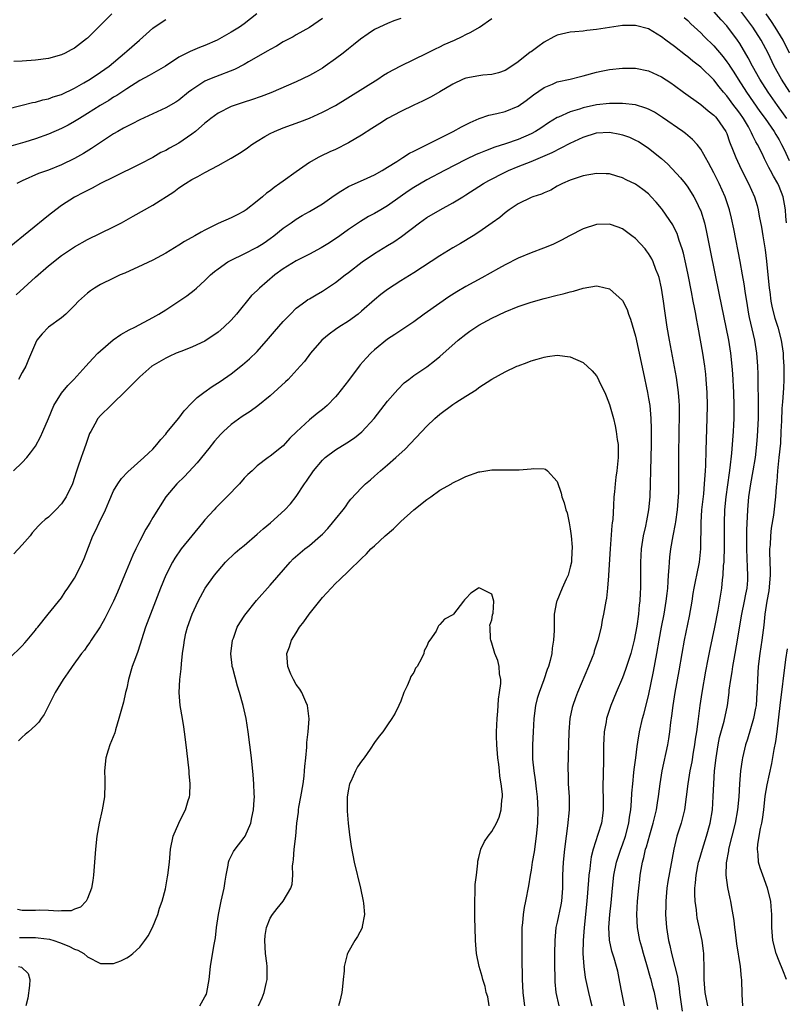
# Model space of a CAD drawing. Units: inches. Extents: x 2646000 to 2649000, y 1470527 to 1473000.
# Drawn here: x 2646965 to 2647082, y 1470655 to 1470806 of the extents above; entities that cross this region are included whole.
import ezdxf

# ---------------------------------------------------------------- set-up
doc = ezdxf.new("R2010")
doc.units = ezdxf.units.IN
doc.header["$MEASUREMENT"] = 0
doc.layers.add('LD26461470_2ft', color=202, linetype='Continuous')

msp = doc.modelspace()

# ---------------------------------------------------------------- linework, layer by layer
at = {"layer": 'LD26461470_2ft'}
for points, elevation in [([(2647082.19, 1470791), (2647081.7, 1470791.7), (2647080.75, 1470793), (2647079.33, 1470795), (2647078.04, 1470797), (2647076.92, 1470799), (2647076.28, 1470800.28), (2647075, 1470802.48), (2647074.65, 1470803), (2647073, 1470805.17), (2647072.11, 1470806.11), (2647071, 1470807.38)], 9060), ([(2647082.65, 1470795), (2647081.37, 1470797), (2647080.26, 1470799), (2647079.31, 1470801), (2647078.27, 1470803), (2647077, 1470804.99), (2647075, 1470807.62)], 9058), ([(2646962.36, 1470792.36), (2646965, 1470793.01), (2646966.57, 1470793.43), (2646967, 1470793.51), (2646968.16, 1470793.84), (2646969, 1470794), (2646969.72, 1470794.28), (2646971, 1470794.67), (2646973, 1470795.63), (2646974.43, 1470796.43), (2646975.4, 1470797), (2646977, 1470798.06), (2646978.29, 1470799), (2646980.68, 1470801), (2646981, 1470801.3), (2646982.98, 1470803), (2646985, 1470804.83), (2646985.23, 1470805), (2646987, 1470806.17)], 9054), ([(2647023, 1470806.33), (2647021.93, 1470805.93), (2647021, 1470805.56), (2647019.76, 1470805), (2647019, 1470804.63), (2647018.02, 1470803.98), (2647016.84, 1470803.16), (2647015.75, 1470802.25), (2647015, 1470801.66), (2647014.17, 1470801), (2647013, 1470800.11), (2647011.42, 1470799), (2647011, 1470798.72), (2647009.92, 1470798.08), (2647009, 1470797.57), (2647007, 1470796.61), (2647003.09, 1470794.91), (2647001.64, 1470794.36), (2647000.15, 1470793.85), (2646999, 1470793.51), (2646997.48, 1470793), (2646997, 1470792.82), (2646995, 1470791.81), (2646993.9, 1470791), (2646993.41, 1470790.59), (2646993, 1470790.29), (2646991.54, 1470789), (2646991, 1470788.57), (2646989, 1470787.21), (2646987.57, 1470786.43), (2646987, 1470786.1), (2646986.25, 1470785.75), (2646985, 1470785), (2646983, 1470783.96), (2646979, 1470781.98), (2646977, 1470781), (2646975.7, 1470780.3), (2646975, 1470779.97), (2646974.38, 1470779.62), (2646973, 1470778.92), (2646971, 1470777.63), (2646970.14, 1470777), (2646969, 1470776.12), (2646963, 1470771.2)], 9060), ([(2647000.95, 1470807), (2646999, 1470805.48), (2646998.29, 1470805), (2646997, 1470804.2), (2646994.87, 1470803), (2646993, 1470802.17), (2646992.15, 1470801.85), (2646990.73, 1470801.27), (2646989, 1470800.39), (2646986.96, 1470799), (2646984.45, 1470797.55), (2646983, 1470796.79), (2646981, 1470795.53), (2646979.49, 1470794.51), (2646979, 1470794.23), (2646978.24, 1470793.76), (2646976.96, 1470793), (2646975, 1470791.75), (2646973.76, 1470791), (2646973, 1470790.52), (2646972.02, 1470789.98), (2646971, 1470789.44), (2646969, 1470788.57), (2646967, 1470787.88), (2646965.37, 1470787.37), (2646963.25, 1470786.75)], 9056), ([(2646978.74, 1470807), (2646977, 1470805.29), (2646976.68, 1470805), (2646975, 1470803.32), (2646974.83, 1470803.17), (2646973, 1470801.76), (2646972.51, 1470801.49), (2646971.57, 1470801), (2646971, 1470800.74), (2646969, 1470800.18), (2646967, 1470799.9), (2646965, 1470799.77), (2646963.71, 1470799.71)], 9052), ([(2646964.06, 1470763.94), (2646967, 1470766.65), (2646969, 1470768.38), (2646971, 1470769.96), (2646973, 1470771.32), (2646975, 1470772.45), (2646979, 1470774.39), (2646980.18, 1470775), (2646982, 1470776), (2646985, 1470777.7), (2646988.25, 1470779.75), (2646989, 1470780.34), (2646989.99, 1470781), (2646991, 1470781.61), (2646991.91, 1470782.09), (2646993, 1470782.72), (2646995, 1470783.79), (2646997, 1470784.89), (2646998.31, 1470785.69), (2646999, 1470786.13), (2646999.51, 1470786.49), (2647000.19, 1470787), (2647001, 1470787.52), (2647002.2, 1470788.2), (2647003, 1470788.69), (2647003.64, 1470789), (2647005, 1470789.54), (2647007.52, 1470790.48), (2647009, 1470791.05), (2647011, 1470791.94), (2647013.01, 1470793), (2647019.49, 1470797), (2647020.39, 1470797.61), (2647021, 1470797.97), (2647023, 1470799.08), (2647027, 1470801), (2647028.32, 1470801.68), (2647029, 1470801.98), (2647029.69, 1470802.31), (2647031.26, 1470803), (2647032.44, 1470803.56), (2647033, 1470803.87), (2647033.78, 1470804.22), (2647035.07, 1470805), (2647037, 1470806.32)], 9062), ([(2647011, 1470806.3), (2647009, 1470804.92), (2647007, 1470803.79), (2647006.5, 1470803.5), (2647005, 1470802.72), (2647003.95, 1470802.05), (2647003, 1470801.57), (2647002.66, 1470801.34), (2646999.67, 1470799.67), (2646999, 1470799.28), (2646997.51, 1470798.49), (2646994.63, 1470797.37), (2646993.7, 1470797), (2646993, 1470796.7), (2646992.07, 1470796.07), (2646991, 1470795.4), (2646990.48, 1470795), (2646989, 1470793.77), (2646988.53, 1470793.47), (2646987, 1470792.6), (2646985, 1470791.7), (2646983, 1470790.78), (2646981.84, 1470790.16), (2646981, 1470789.77), (2646980.52, 1470789.48), (2646979.64, 1470789), (2646979, 1470788.63), (2646977.93, 1470787.93), (2646975.63, 1470786.37), (2646974.38, 1470785.62), (2646973, 1470784.84), (2646971, 1470783.87), (2646969, 1470783.08), (2646967.46, 1470782.54), (2646965, 1470781.44), (2646964.18, 1470781)], 9058), ([(2647066.46, 1470806.46), (2647067, 1470805.98), (2647067.48, 1470805.48), (2647069, 1470804.09), (2647069.54, 1470803.54), (2647071, 1470802.1), (2647072.43, 1470800.42), (2647073, 1470799.67), (2647073.28, 1470799.28), (2647073.44, 1470799), (2647074.07, 1470798.07), (2647074.72, 1470797), (2647076.03, 1470795), (2647078.08, 1470792.08), (2647078.87, 1470791), (2647080.25, 1470789), (2647080.51, 1470788.51), (2647081, 1470787.71), (2647081.38, 1470787), (2647081.77, 1470786.23), (2647082.56, 1470784.56)], 9062), ([(2647082.63, 1470801), (2647081.62, 1470803), (2647080.43, 1470805), (2647079.86, 1470805.86), (2647079.04, 1470807)], 9056), ([(2647082.14, 1470775), (2647082.04, 1470775.96), (2647081.98, 1470777), (2647081.84, 1470777.84), (2647081.61, 1470779), (2647081, 1470780.57), (2647080.81, 1470781), (2647080.14, 1470782.14), (2647079.71, 1470783), (2647079.45, 1470783.45), (2647079, 1470784.39), (2647078.79, 1470784.78), (2647078.39, 1470785.61), (2647077.69, 1470787), (2647077.42, 1470787.42), (2647077, 1470788.34), (2647076.77, 1470788.77), (2647076.69, 1470789), (2647076.32, 1470789.68), (2647075.54, 1470791), (2647075, 1470791.78), (2647074.47, 1470792.47), (2647074.08, 1470793), (2647073, 1470794.45), (2647072.5, 1470795), (2647071.82, 1470795.82), (2647071, 1470796.89), (2647069, 1470798.83), (2647067.77, 1470799.77), (2647067, 1470800.43), (2647066.67, 1470800.67), (2647065, 1470802), (2647063.65, 1470803), (2647063, 1470803.52), (2647061, 1470804.72), (2647059, 1470805.25), (2647057, 1470805.22), (2647055, 1470804.94), (2647053, 1470804.63), (2647051.54, 1470804.46), (2647051, 1470804.37), (2647049.72, 1470804.28), (2647049, 1470804.19), (2647047, 1470803.77), (2647046.49, 1470803.51), (2647045, 1470802.67), (2647044.02, 1470801.98), (2647043, 1470801.22), (2647042.86, 1470801.14), (2647041, 1470799.66), (2647040.04, 1470799), (2647039, 1470798.36), (2647038, 1470798), (2647037, 1470797.75), (2647035.62, 1470797.62), (2647035, 1470797.53), (2647033, 1470797.17), (2647032.6, 1470797), (2647031, 1470796.27), (2647029, 1470795.06), (2647027.7, 1470794.3), (2647026.37, 1470793.63), (2647025, 1470793.04), (2647023, 1470792.07), (2647021, 1470790.99), (2647019.8, 1470790.2), (2647019, 1470789.72), (2647018.57, 1470789.43), (2647017, 1470788.42), (2647015, 1470787.24), (2647013, 1470786.24), (2647012.14, 1470785.86), (2647010.78, 1470785.22), (2647010.36, 1470785), (2647009, 1470784.22), (2647007, 1470782.83), (2647005, 1470781.39), (2647004.5, 1470781), (2647003.59, 1470780.41), (2647003, 1470779.92), (2647002.45, 1470779.55), (2647001.83, 1470779), (2647001, 1470778.29), (2646999.31, 1470777), (2646999, 1470776.78), (2646997.81, 1470776.19), (2646997, 1470775.76), (2646995, 1470774.87), (2646993, 1470773.89), (2646992.42, 1470773.58), (2646991.46, 1470773), (2646989.88, 1470772.12), (2646989, 1470771.55), (2646987, 1470770.36), (2646985, 1470769.29), (2646983.46, 1470768.54), (2646980.7, 1470767.3), (2646980, 1470767), (2646979, 1470766.52), (2646977, 1470765.52), (2646976.07, 1470765), (2646975.43, 1470764.57), (2646975, 1470764.21), (2646973.6, 1470763), (2646973, 1470762.34), (2646971.66, 1470761), (2646971, 1470760.45), (2646969.01, 1470758.99), (2646968.02, 1470757.98), (2646967.24, 1470757), (2646967, 1470756.56), (2646965.96, 1470754.04), (2646965.52, 1470753), (2646965, 1470752.03), (2646964.42, 1470751)], 9064), ([(2646963.63, 1470737), (2646965, 1470738.24), (2646965.67, 1470739), (2646966.27, 1470739.73), (2646967, 1470740.78), (2646967.79, 1470742.21), (2646968.16, 1470743), (2646969, 1470745), (2646969.83, 1470747), (2646971, 1470748.89), (2646971.96, 1470750.04), (2646972.91, 1470751), (2646974.75, 1470753), (2646975.8, 1470754.2), (2646976.59, 1470755), (2646977, 1470755.38), (2646978.95, 1470757.05), (2646980.12, 1470757.88), (2646981.39, 1470758.61), (2646982.25, 1470759), (2646985, 1470760.47), (2646985.93, 1470761), (2646987, 1470761.67), (2646989, 1470762.97), (2646990.2, 1470763.8), (2646991.33, 1470764.67), (2646991.69, 1470765), (2646993, 1470766.17), (2646993.83, 1470767), (2646994.46, 1470767.54), (2646995, 1470767.95), (2646996.5, 1470769), (2646997, 1470769.28), (2646999, 1470770.24), (2647001, 1470771.25), (2647002.06, 1470771.94), (2647003, 1470772.6), (2647003.55, 1470773), (2647005, 1470774.16), (2647006.21, 1470775), (2647007, 1470775.56), (2647007.88, 1470776.12), (2647009, 1470776.73), (2647011, 1470777.91), (2647012.8, 1470779.2), (2647013.82, 1470779.82), (2647015, 1470780.56), (2647017.84, 1470781.84), (2647019, 1470782.35), (2647020.15, 1470783), (2647021, 1470783.52), (2647022.41, 1470784.41), (2647023, 1470784.81), (2647023.33, 1470785), (2647024.34, 1470785.66), (2647025, 1470785.97), (2647029, 1470787.99), (2647031.07, 1470789), (2647032.31, 1470789.69), (2647033.63, 1470790.37), (2647035.02, 1470790.98), (2647036.51, 1470791.49), (2647037.75, 1470791.75), (2647039, 1470792.07), (2647041, 1470792.89), (2647042.24, 1470793.76), (2647043.38, 1470794.62), (2647045, 1470795.75), (2647046.26, 1470796.26), (2647047, 1470796.58), (2647049, 1470797.02), (2647050.56, 1470797.44), (2647051, 1470797.54), (2647053, 1470798.1), (2647053.74, 1470798.26), (2647055, 1470798.51), (2647057, 1470798.7), (2647057.3, 1470798.7), (2647059, 1470798.68), (2647061, 1470798.28), (2647063, 1470797.37), (2647064.42, 1470796.43), (2647065, 1470796.03), (2647066.38, 1470795), (2647069, 1470793.11), (2647070.14, 1470792.14), (2647071, 1470791.51), (2647071.24, 1470791.24), (2647071.47, 1470791), (2647072.87, 1470789), (2647072.91, 1470788.91), (2647073, 1470788.69), (2647073.43, 1470787.43), (2647073.99, 1470786.01), (2647074.37, 1470785), (2647075.21, 1470783.21), (2647076.34, 1470781), (2647077.23, 1470779), (2647077.64, 1470777.64), (2647077.8, 1470777), (2647077.98, 1470776.02), (2647078.32, 1470774.32), (2647078.52, 1470773), (2647078.86, 1470770.86), (2647079.09, 1470769.09), (2647079.48, 1470765), (2647079.57, 1470764.43), (2647079.74, 1470763), (2647079.94, 1470761.94), (2647080.36, 1470760.36), (2647080.8, 1470759), (2647081.33, 1470757), (2647081.62, 1470755), (2647081.65, 1470754.35), (2647081.74, 1470753), (2647081.72, 1470752.28), (2647081.72, 1470751), (2647081.67, 1470749.67), (2647081.54, 1470747.54), (2647081.45, 1470746.55), (2647081.36, 1470744.64), (2647081.3, 1470743), (2647081.2, 1470741.2), (2647080.98, 1470739), (2647080.77, 1470737), (2647080.66, 1470735.34), (2647080.54, 1470734.54), (2647080.46, 1470733), (2647080.16, 1470730.16), (2647079.82, 1470728.18), (2647079.71, 1470727), (2647079.63, 1470725.63), (2647079.56, 1470725), (2647079.55, 1470724.45), (2647079.64, 1470721.64), (2647079.64, 1470721), (2647079.43, 1470718.57), (2647079.12, 1470717), (2647078.83, 1470715), (2647078.68, 1470713.32), (2647078.38, 1470711), (2647078.07, 1470709), (2647077.81, 1470707), (2647077.68, 1470705), (2647077.65, 1470703.65), (2647077.61, 1470703), (2647077.47, 1470701), (2647077.41, 1470700.59), (2647077.1, 1470699), (2647076.16, 1470695.84), (2647075.88, 1470695), (2647075.4, 1470693), (2647075.33, 1470692.67), (2647075.08, 1470691), (2647074.92, 1470689), (2647074.82, 1470687), (2647074.64, 1470685), (2647074.27, 1470683), (2647073.25, 1470679), (2647073.24, 1470678.76), (2647072.89, 1470676.89), (2647072.84, 1470675), (2647073.09, 1470673.09), (2647073.45, 1470671.45), (2647073.57, 1470671), (2647073.66, 1470670.34), (2647074.08, 1470668.08), (2647074.15, 1470667), (2647074.27, 1470666.27), (2647074.46, 1470664.46), (2647075.03, 1470661), (2647075.2, 1470659.2), (2647075.24, 1470659), (2647075.29, 1470656.71), (2647075.4, 1470655)], 9066), ([(2647070.08, 1470655), (2647069.66, 1470657), (2647069.54, 1470659), (2647069.54, 1470661), (2647069.46, 1470662.54), (2647069.46, 1470663), (2647069.41, 1470663.41), (2647069.2, 1470665), (2647068.47, 1470668.47), (2647068.39, 1470669), (2647068.33, 1470669.67), (2647068.15, 1470671), (2647068.09, 1470672.09), (2647068.09, 1470673), (2647068.19, 1470673.81), (2647068.28, 1470675), (2647068.68, 1470677), (2647068.74, 1470677.26), (2647069.25, 1470679), (2647069.87, 1470681), (2647070.43, 1470683), (2647070.78, 1470685), (2647070.92, 1470687.08), (2647070.99, 1470689), (2647071.13, 1470691), (2647071.35, 1470693), (2647071.67, 1470695), (2647071.9, 1470696.1), (2647072.6, 1470698.6), (2647073.11, 1470701), (2647073.36, 1470703), (2647073.38, 1470703.38), (2647073.61, 1470705), (2647073.83, 1470706.17), (2647073.92, 1470707), (2647074.1, 1470708.1), (2647074.64, 1470711), (2647075.27, 1470714.73), (2647075.3, 1470715), (2647075.72, 1470717), (2647075.91, 1470718.09), (2647076.12, 1470719), (2647076.2, 1470720.2), (2647076.24, 1470721), (2647076.15, 1470722.15), (2647076.04, 1470725), (2647076.09, 1470727.91), (2647076.23, 1470731), (2647076.38, 1470733), (2647076.67, 1470735), (2647077.04, 1470736.96), (2647077.39, 1470739), (2647077.6, 1470741), (2647077.7, 1470742.3), (2647077.84, 1470745), (2647077.87, 1470747.87), (2647077.81, 1470750.19), (2647077.81, 1470751), (2647077.8, 1470751.8), (2647077.76, 1470753), (2647077.61, 1470755), (2647077.29, 1470757), (2647076.49, 1470760.49), (2647076.39, 1470761), (2647076.04, 1470763), (2647075.86, 1470764.14), (2647075.65, 1470765.65), (2647075.42, 1470767), (2647075.05, 1470769.05), (2647074.07, 1470774.07), (2647073.71, 1470775.72), (2647073.4, 1470777), (2647072.72, 1470779), (2647071.82, 1470781), (2647071, 1470782.65), (2647070.18, 1470784.18), (2647069.71, 1470785), (2647069.48, 1470785.48), (2647069, 1470786.29), (2647068.45, 1470787), (2647067.76, 1470787.76), (2647066.68, 1470788.68), (2647066.26, 1470789), (2647063.16, 1470791.16), (2647061.93, 1470791.93), (2647061, 1470792.42), (2647060.59, 1470792.59), (2647059, 1470793.07), (2647057, 1470793.29), (2647056.73, 1470793.27), (2647055, 1470793.28), (2647053, 1470793.07), (2647051, 1470792.63), (2647050.42, 1470792.42), (2647049, 1470792), (2647047.2, 1470791.2), (2647047, 1470791.13), (2647045.67, 1470790.33), (2647044.48, 1470789.52), (2647043.67, 1470789), (2647043, 1470788.64), (2647041, 1470787.75), (2647039.09, 1470787.09), (2647037.42, 1470786.58), (2647036.01, 1470786.01), (2647035, 1470785.63), (2647034.56, 1470785.44), (2647033, 1470784.69), (2647029.71, 1470783), (2647027, 1470781.58), (2647025, 1470780.43), (2647024.14, 1470779.86), (2647022.93, 1470779), (2647021, 1470777.59), (2647019.96, 1470777), (2647019, 1470776.4), (2647018.06, 1470775.94), (2647016.83, 1470775.17), (2647015, 1470773.96), (2647013.68, 1470773), (2647012.07, 1470771.93), (2647010.83, 1470771.17), (2647009, 1470770.17), (2647007, 1470769.16), (2647005.67, 1470768.33), (2647005, 1470767.95), (2647003.72, 1470767), (2647001.34, 1470765), (2647001, 1470764.64), (2647000.14, 1470763.86), (2646997.83, 1470761), (2646997, 1470760.07), (2646995.89, 1470759), (2646995, 1470758.22), (2646993, 1470756.86), (2646991.73, 1470756.27), (2646991, 1470755.94), (2646989.28, 1470755.28), (2646988.61, 1470755), (2646987.51, 1470754.49), (2646987, 1470754.24), (2646984.87, 1470753), (2646983, 1470751.38), (2646982.6, 1470751), (2646981, 1470749.39), (2646980.81, 1470749.19), (2646980.61, 1470749), (2646979, 1470747.4), (2646978.56, 1470747), (2646977, 1470745.45), (2646976.59, 1470745), (2646976.12, 1470744.12), (2646975.49, 1470743), (2646975.32, 1470742.68), (2646975, 1470741.79), (2646974.75, 1470741), (2646974.26, 1470739.74), (2646974, 1470739), (2646973.52, 1470737.52), (2646973.24, 1470736.76), (2646973, 1470735.94), (2646972.68, 1470735), (2646971.73, 1470733), (2646971, 1470731.91), (2646970.16, 1470731), (2646969, 1470729.9), (2646968.48, 1470729.52), (2646967.95, 1470729), (2646967.46, 1470728.54), (2646966.52, 1470727.48), (2646966.19, 1470727), (2646965, 1470725.63), (2646963.72, 1470724.28)], 9068), ([(2646963, 1470708.19), (2646965, 1470710.15), (2646965.39, 1470710.61), (2646965.74, 1470711), (2646967, 1470712.55), (2646967.19, 1470712.81), (2646967.36, 1470713), (2646968.94, 1470715), (2646971, 1470717.52), (2646971.58, 1470718.42), (2646971.99, 1470719), (2646973, 1470720.51), (2646973.27, 1470721), (2646974.25, 1470723), (2646974.47, 1470723.53), (2646975.82, 1470727), (2646976.24, 1470727.76), (2646976.77, 1470729), (2646977.73, 1470731), (2646978.24, 1470732.24), (2646979, 1470733.91), (2646979.64, 1470735), (2646980.2, 1470735.8), (2646981.16, 1470736.84), (2646983.63, 1470739), (2646984.32, 1470739.68), (2646985, 1470740.32), (2646985.63, 1470741), (2646986.24, 1470741.76), (2646987, 1470742.61), (2646987.17, 1470742.83), (2646989, 1470745.07), (2646989.83, 1470746.17), (2646991, 1470747.38), (2646991.79, 1470748.21), (2646992.81, 1470749), (2646994.09, 1470749.91), (2646995.32, 1470750.68), (2646997, 1470751.84), (2646998.77, 1470753.23), (2646999.84, 1470754.16), (2647001, 1470755.29), (2647002.76, 1470757.24), (2647003.67, 1470758.33), (2647005, 1470759.85), (2647006.09, 1470761), (2647007, 1470761.89), (2647008.46, 1470763), (2647008.78, 1470763.22), (2647009, 1470763.34), (2647010.03, 1470763.97), (2647011, 1470764.51), (2647013, 1470765.83), (2647014.49, 1470767), (2647015, 1470767.38), (2647017.09, 1470769), (2647019, 1470770.27), (2647021, 1470771.5), (2647021.94, 1470772.06), (2647023.12, 1470772.88), (2647025.91, 1470775), (2647027, 1470775.79), (2647029.03, 1470777), (2647031, 1470778.05), (2647032.51, 1470779), (2647033, 1470779.28), (2647035, 1470780.54), (2647035.69, 1470781), (2647036.5, 1470781.5), (2647039, 1470782.77), (2647039.51, 1470783), (2647041, 1470783.6), (2647043, 1470784.37), (2647046.21, 1470785.79), (2647049, 1470787.18), (2647051, 1470788.12), (2647053, 1470788.76), (2647055, 1470788.88), (2647056.59, 1470788.59), (2647057, 1470788.48), (2647058.1, 1470788.1), (2647059, 1470787.68), (2647059.44, 1470787.44), (2647060.15, 1470787), (2647061, 1470786.45), (2647063, 1470784.85), (2647063.97, 1470783.97), (2647065.9, 1470781.9), (2647066.61, 1470781), (2647067, 1470780.48), (2647067.96, 1470779), (2647068.32, 1470778.32), (2647068.93, 1470777), (2647069, 1470776.81), (2647069.55, 1470775), (2647069.84, 1470773.84), (2647070.52, 1470770.52), (2647071.77, 1470764.23), (2647073.23, 1470757), (2647073.56, 1470755), (2647073.76, 1470753), (2647073.85, 1470751.85), (2647074.01, 1470749), (2647074.09, 1470747), (2647074.08, 1470745), (2647074.03, 1470744.03), (2647073.97, 1470743), (2647073.71, 1470739.71), (2647073.46, 1470737.46), (2647073.34, 1470736.66), (2647072.84, 1470733), (2647072.65, 1470731), (2647072.58, 1470729), (2647072.59, 1470725), (2647072.56, 1470723.44), (2647072.53, 1470723), (2647072.46, 1470722.46), (2647072.41, 1470721), (2647072.29, 1470720.29), (2647072.19, 1470719), (2647071.61, 1470715.61), (2647071.11, 1470713), (2647070.38, 1470709.62), (2647070.09, 1470708.09), (2647069.72, 1470706.28), (2647069.16, 1470703), (2647068.85, 1470701), (2647068.63, 1470699.37), (2647068.54, 1470698.54), (2647068.34, 1470697), (2647068.16, 1470695.84), (2647068.06, 1470695), (2647067.86, 1470693.86), (2647067.62, 1470692.38), (2647067.34, 1470691), (2647067.02, 1470689.02), (2647066.78, 1470687), (2647066.52, 1470685), (2647066.22, 1470683.78), (2647066.01, 1470683), (2647065.35, 1470681), (2647064.86, 1470679), (2647063.97, 1470674.03), (2647063.81, 1470673), (2647063.68, 1470671.68), (2647063.63, 1470671), (2647063.64, 1470670.36), (2647063.62, 1470669), (2647063.76, 1470667), (2647064.06, 1470665), (2647064.25, 1470664.25), (2647064.52, 1470663), (2647065.05, 1470661), (2647065.44, 1470659.44), (2647065.48, 1470659), (2647065.71, 1470657.71), (2647065.76, 1470657), (2647066.15, 1470654.15)], 9070), ([(2647062.41, 1470654.41), (2647061.89, 1470657), (2647061.7, 1470657.7), (2647061.39, 1470659), (2647061.29, 1470659.29), (2647060.75, 1470661.25), (2647060.23, 1470663), (2647059.97, 1470663.97), (2647059.67, 1470665), (2647059.29, 1470667), (2647059.2, 1470669), (2647059.32, 1470671), (2647059.49, 1470673), (2647059.64, 1470674.36), (2647059.72, 1470675), (2647059.87, 1470675.87), (2647060.08, 1470677), (2647060.28, 1470677.72), (2647060.55, 1470679), (2647060.67, 1470679.33), (2647061.17, 1470681.17), (2647061.73, 1470683), (2647062.2, 1470685), (2647062.43, 1470686.43), (2647062.51, 1470687), (2647062.55, 1470687.45), (2647062.76, 1470689), (2647063.1, 1470691), (2647063.95, 1470695), (2647064.11, 1470695.89), (2647064.26, 1470697), (2647064.42, 1470698.42), (2647064.58, 1470699.42), (2647064.76, 1470701), (2647065.06, 1470703), (2647065.68, 1470706.32), (2647066.14, 1470709), (2647066.5, 1470711), (2647067.29, 1470714.71), (2647067.68, 1470717), (2647067.84, 1470718.16), (2647067.99, 1470719), (2647068.26, 1470720.26), (2647068.39, 1470721), (2647068.79, 1470723), (2647069, 1470725), (2647069.04, 1470729.04), (2647069.18, 1470731), (2647069.45, 1470733.45), (2647069.59, 1470735), (2647069.66, 1470736.34), (2647069.73, 1470737), (2647069.79, 1470737.79), (2647069.83, 1470740.17), (2647069.99, 1470745), (2647070.03, 1470747), (2647069.99, 1470749), (2647069.85, 1470751), (2647069.78, 1470751.78), (2647069.63, 1470753), (2647069.33, 1470755), (2647068.98, 1470757.02), (2647068.61, 1470759), (2647068.34, 1470760.34), (2647068.23, 1470761), (2647068.02, 1470762.02), (2647067.86, 1470763), (2647067.6, 1470764.4), (2647067.09, 1470767), (2647066.72, 1470768.72), (2647066.35, 1470770.35), (2647066.17, 1470771), (2647065.71, 1470772.29), (2647065.5, 1470773), (2647065.37, 1470773.37), (2647065, 1470774.13), (2647064.7, 1470774.7), (2647063.13, 1470777), (2647063, 1470777.18), (2647062.17, 1470778.17), (2647061.42, 1470779), (2647061, 1470779.42), (2647060.12, 1470780.12), (2647059, 1470780.91), (2647057.59, 1470781.59), (2647057, 1470781.91), (2647056.13, 1470782.13), (2647055, 1470782.48), (2647054.48, 1470782.48), (2647053, 1470782.53), (2647051, 1470782.17), (2647049, 1470781.53), (2647047.79, 1470781), (2647047, 1470780.59), (2647046.01, 1470779.99), (2647045, 1470779.59), (2647044.61, 1470779.39), (2647043.28, 1470779), (2647043, 1470778.89), (2647041, 1470777.92), (2647039.65, 1470777), (2647039, 1470776.54), (2647038.18, 1470775.82), (2647037.04, 1470775), (2647035, 1470773.58), (2647034.13, 1470773), (2647032.18, 1470771.82), (2647031, 1470771.14), (2647029, 1470769.92), (2647025, 1470767.32), (2647023, 1470766.08), (2647021, 1470764.79), (2647019.98, 1470764.01), (2647019, 1470763.2), (2647017, 1470761.43), (2647016.47, 1470761), (2647015, 1470759.9), (2647013.54, 1470759), (2647013, 1470758.63), (2647012.05, 1470757.95), (2647010.94, 1470757), (2647009.19, 1470755), (2647008.24, 1470753.76), (2647007.58, 1470753), (2647005.73, 1470751), (2647005.37, 1470750.63), (2647003, 1470748.49), (2647001.08, 1470746.92), (2646999.91, 1470746.09), (2646998.7, 1470745.3), (2646997, 1470744.07), (2646995.82, 1470743), (2646995.41, 1470742.59), (2646994.48, 1470741.52), (2646993.6, 1470740.4), (2646991.8, 1470738.2), (2646989.88, 1470736.12), (2646988.69, 1470735), (2646986.98, 1470733), (2646985, 1470729.81), (2646984.55, 1470729), (2646983.95, 1470728.05), (2646983, 1470726.23), (2646982.38, 1470725), (2646981.94, 1470724.06), (2646980.69, 1470721), (2646979.61, 1470718.39), (2646979, 1470717.01), (2646977.67, 1470714.33), (2646976.94, 1470713.06), (2646975.56, 1470711), (2646975.35, 1470710.65), (2646975, 1470710.2), (2646974.51, 1470709.49), (2646974.09, 1470709), (2646972.64, 1470707), (2646972, 1470706), (2646971.28, 1470705), (2646970.04, 1470703), (2646968.36, 1470699.64), (2646967.89, 1470699), (2646967.53, 1470698.47), (2646967, 1470697.95), (2646965.97, 1470697), (2646965.45, 1470696.55), (2646965, 1470696.18), (2646964.39, 1470695.61)], 9072), ([(2647057.33, 1470655), (2647056.88, 1470657), (2647056.61, 1470658.61), (2647056.27, 1470660.27), (2647056.1, 1470661), (2647055.73, 1470662.27), (2647055.38, 1470663.38), (2647055.03, 1470665.03), (2647054.92, 1470667), (2647055.06, 1470669), (2647055.26, 1470670.74), (2647055.48, 1470673), (2647055.69, 1470675), (2647056.09, 1470677), (2647056.74, 1470679), (2647057, 1470679.67), (2647057.46, 1470681), (2647057.99, 1470683), (2647058.09, 1470683.91), (2647058.28, 1470685), (2647058.4, 1470686.4), (2647058.45, 1470687.55), (2647058.57, 1470689), (2647058.76, 1470690.76), (2647058.8, 1470691.2), (2647059.04, 1470693), (2647059.25, 1470694.75), (2647059.37, 1470695.37), (2647059.63, 1470697), (2647060.09, 1470699), (2647060.3, 1470699.7), (2647061, 1470702.5), (2647061.77, 1470706.23), (2647062.27, 1470709), (2647062.61, 1470711), (2647062.98, 1470713.02), (2647063.39, 1470715), (2647063.72, 1470717), (2647063.83, 1470718.17), (2647063.93, 1470719), (2647064.01, 1470720.01), (2647064.06, 1470721), (2647064.17, 1470722.17), (2647064.19, 1470723), (2647064.26, 1470723.74), (2647064.42, 1470725), (2647064.76, 1470727), (2647065.13, 1470728.87), (2647065.16, 1470729.16), (2647065.44, 1470731), (2647065.61, 1470733), (2647065.64, 1470733.64), (2647065.65, 1470735), (2647065.63, 1470736.37), (2647065.63, 1470739.63), (2647065.75, 1470745.75), (2647065.73, 1470747), (2647065.71, 1470747.71), (2647065.6, 1470749), (2647065.28, 1470751.28), (2647064.21, 1470757), (2647063.87, 1470759), (2647063.49, 1470761.49), (2647063.29, 1470763), (2647062.99, 1470765), (2647062.61, 1470766.61), (2647062.49, 1470767), (2647062.14, 1470767.86), (2647061.72, 1470769), (2647061.49, 1470769.49), (2647061, 1470770.3), (2647060.7, 1470770.7), (2647060.46, 1470771), (2647059, 1470772.57), (2647058.45, 1470773), (2647057, 1470774.05), (2647056.32, 1470774.32), (2647055, 1470774.81), (2647053, 1470774.74), (2647051, 1470774.05), (2647048.9, 1470773), (2647047.67, 1470772.33), (2647046.33, 1470771.67), (2647044.91, 1470771.09), (2647043, 1470770.41), (2647041, 1470769.58), (2647039, 1470768.56), (2647038.01, 1470767.99), (2647035.43, 1470766.57), (2647033, 1470765.24), (2647031.59, 1470764.41), (2647030.37, 1470763.63), (2647029, 1470762.69), (2647026.62, 1470761), (2647025, 1470759.83), (2647022.11, 1470757.89), (2647021, 1470757.17), (2647019, 1470755.55), (2647018.41, 1470755), (2647017.73, 1470754.27), (2647016.79, 1470753.21), (2647016.63, 1470753), (2647015, 1470750.84), (2647013.33, 1470748.67), (2647013, 1470748.3), (2647011.73, 1470747), (2647011, 1470746.38), (2647010.21, 1470745.79), (2647009, 1470744.8), (2647007.04, 1470742.96), (2647006.02, 1470741.98), (2647005, 1470740.83), (2647003, 1470739.22), (2647002.68, 1470739), (2647001, 1470737.75), (2647000.23, 1470737), (2646999.57, 1470736.43), (2646999, 1470735.83), (2646998.27, 1470735), (2646996.37, 1470733), (2646995, 1470731.67), (2646994.67, 1470731.33), (2646994.39, 1470731), (2646993, 1470729.47), (2646992.64, 1470729), (2646989.36, 1470725), (2646988.39, 1470723.61), (2646988.03, 1470723), (2646987.01, 1470721), (2646986.19, 1470719), (2646985.4, 1470717), (2646984.63, 1470715), (2646983.89, 1470713), (2646982.7, 1470709.3), (2646982.34, 1470708.34), (2646981.86, 1470707), (2646981.27, 1470705), (2646981, 1470703.69), (2646980.82, 1470703), (2646980.5, 1470701.5), (2646979.82, 1470699), (2646979.28, 1470697.28), (2646979.16, 1470696.84), (2646978.43, 1470695), (2646978.14, 1470694.14), (2646977.78, 1470693), (2646977.58, 1470691), (2646977.65, 1470689.65), (2646977.66, 1470689), (2646977.58, 1470687), (2646977.24, 1470685), (2646976.79, 1470683), (2646976.43, 1470681), (2646976.22, 1470679), (2646976.08, 1470677), (2646975.9, 1470675), (2646975.79, 1470674.21), (2646975.59, 1470673), (2646975, 1470671.45), (2646974.78, 1470671), (2646973.91, 1470670.09), (2646973, 1470669.77), (2646972.47, 1470669.53), (2646971, 1470669.55), (2646970.53, 1470669.47), (2646969, 1470669.6), (2646967.62, 1470669.62), (2646967, 1470669.58), (2646966.4, 1470669.6), (2646965, 1470669.59), (2646964.25, 1470669.75)], 9074), ([(2646964.56, 1470665.44), (2646967, 1470665.45), (2646967.42, 1470665.42), (2646969.18, 1470665.18), (2646969.83, 1470665), (2646970.71, 1470664.71), (2646972.11, 1470664.11), (2646973, 1470663.66), (2646973.5, 1470663.5), (2646974.45, 1470663), (2646975, 1470662.5), (2646977, 1470661.49), (2646978.55, 1470661.45), (2646979, 1470661.47), (2646980.1, 1470661.9), (2646981, 1470662.35), (2646981.41, 1470662.59), (2646981.93, 1470663), (2646983, 1470663.96), (2646983.79, 1470665), (2646984.27, 1470665.73), (2646984.95, 1470667), (2646985.78, 1470669), (2646986.04, 1470669.96), (2646986.45, 1470671), (2646986.93, 1470672.93), (2646987.24, 1470674.76), (2646987.3, 1470675), (2646987.54, 1470677), (2646987.72, 1470679), (2646988.13, 1470681), (2646988.97, 1470683), (2646989.64, 1470684.36), (2646990, 1470685), (2646990.43, 1470686.43), (2646990.64, 1470687), (2646990.68, 1470687.32), (2646990.72, 1470689), (2646990.57, 1470690.57), (2646990.56, 1470691), (2646990.52, 1470691.48), (2646990.14, 1470695), (2646989.88, 1470697), (2646989.74, 1470697.74), (2646989.55, 1470699), (2646989.2, 1470701), (2646989.03, 1470703), (2646989.16, 1470705), (2646989.37, 1470706.63), (2646989.4, 1470707.41), (2646989.57, 1470709), (2646989.76, 1470710.24), (2646989.84, 1470711), (2646990.09, 1470712.09), (2646990.33, 1470713), (2646991.03, 1470715), (2646991.94, 1470717), (2646993.02, 1470718.98), (2646994.47, 1470721), (2646995, 1470721.67), (2646996.17, 1470723), (2646997.61, 1470724.39), (2646998.32, 1470725), (2646999, 1470725.56), (2647001, 1470727.26), (2647001.91, 1470728.09), (2647003.04, 1470729), (2647005.26, 1470731), (2647006.1, 1470731.9), (2647007, 1470733.03), (2647008.26, 1470735), (2647008.58, 1470735.42), (2647009.64, 1470737), (2647011, 1470738.61), (2647011.42, 1470739), (2647013, 1470740.19), (2647014.75, 1470741.25), (2647015.94, 1470742.06), (2647017.04, 1470742.96), (2647018.94, 1470745), (2647021, 1470747.64), (2647022.14, 1470749), (2647022.54, 1470749.46), (2647023.55, 1470750.45), (2647024.24, 1470751), (2647025, 1470751.57), (2647027, 1470752.94), (2647028.18, 1470753.82), (2647029, 1470754.52), (2647031.83, 1470757), (2647033, 1470757.91), (2647033.62, 1470758.38), (2647034.51, 1470759), (2647035, 1470759.32), (2647037, 1470760.4), (2647039, 1470761.33), (2647041, 1470762.15), (2647043, 1470762.83), (2647045, 1470763.37), (2647047, 1470763.89), (2647047.9, 1470764.1), (2647049, 1470764.44), (2647049.49, 1470764.51), (2647051, 1470765), (2647053, 1470765.31), (2647053.28, 1470765.28), (2647055, 1470764.87), (2647057, 1470763.1), (2647057.7, 1470761.7), (2647057.94, 1470761), (2647058.24, 1470760.24), (2647059, 1470757.62), (2647060.15, 1470752.15), (2647060.84, 1470749), (2647061, 1470748.09), (2647061.17, 1470747), (2647061.35, 1470745), (2647061.4, 1470743.4), (2647061.38, 1470741), (2647061.34, 1470739), (2647061.17, 1470733), (2647061, 1470731), (2647060.66, 1470729.34), (2647060.52, 1470728.52), (2647060.17, 1470727), (2647059.86, 1470725), (2647059.75, 1470723), (2647059.75, 1470721), (2647059.76, 1470719.76), (2647059.75, 1470719), (2647059.7, 1470718.3), (2647059.66, 1470717), (2647059.58, 1470716.42), (2647059.44, 1470715), (2647059.18, 1470713.18), (2647059, 1470712.09), (2647058.78, 1470711), (2647058.43, 1470709.57), (2647058.27, 1470709), (2647057.9, 1470707.9), (2647057.47, 1470706.53), (2647057, 1470705.26), (2647056.05, 1470703), (2647055.23, 1470701), (2647054.67, 1470699.33), (2647054.57, 1470699), (2647054.49, 1470698.49), (2647054.22, 1470697), (2647054.14, 1470695.86), (2647054.11, 1470695), (2647054.11, 1470693), (2647054.06, 1470690.06), (2647054.01, 1470689), (2647054, 1470688), (2647054.03, 1470687), (2647054.03, 1470685), (2647053.92, 1470684.08), (2647053.77, 1470683), (2647053.23, 1470681.23), (2647052.5, 1470679), (2647052.2, 1470677.8), (2647052.09, 1470677), (2647051.99, 1470675.99), (2647051.84, 1470675), (2647051.77, 1470674.23), (2647051.54, 1470671), (2647051.13, 1470667), (2647050.99, 1470665), (2647050.94, 1470663), (2647051.06, 1470661), (2647051.3, 1470659.3), (2647051.78, 1470657), (2647052.05, 1470655.95), (2647052.3, 1470655)], 9076), ([(2646992.19, 1470655), (2646993, 1470656.34), (2646993.21, 1470656.79), (2646993.28, 1470657), (2646993.62, 1470659), (2646993.84, 1470661), (2646994.01, 1470661.99), (2646994.39, 1470664.39), (2646994.61, 1470665.39), (2646994.78, 1470667), (2646995.08, 1470669), (2646995.48, 1470671), (2646995.92, 1470673), (2646996.11, 1470674.11), (2646996.24, 1470675), (2646996.56, 1470676.56), (2646996.61, 1470677), (2646996.69, 1470677.31), (2646997.37, 1470678.63), (2646997.63, 1470679), (2646999, 1470680.77), (2646999.15, 1470681), (2647000.01, 1470683), (2647000.18, 1470683.82), (2647000.45, 1470685), (2647000.56, 1470686.56), (2647000.57, 1470687), (2647000.53, 1470687.47), (2647000.49, 1470689), (2647000.38, 1470690.38), (2647000.12, 1470693), (2646999.89, 1470695), (2646999.63, 1470697), (2646999.29, 1470699), (2646998.83, 1470701), (2646998.29, 1470703), (2646997.97, 1470703.97), (2646997.27, 1470706.73), (2646997.18, 1470707), (2646997.15, 1470707.15), (2646996.95, 1470708.95), (2646997.2, 1470711), (2646997.35, 1470711.35), (2646997.96, 1470713), (2646998.32, 1470713.68), (2646999.13, 1470714.87), (2647000.9, 1470717.1), (2647003, 1470719.45), (2647006.04, 1470723), (2647006.52, 1470723.48), (2647007.58, 1470724.42), (2647008.3, 1470725), (2647009, 1470725.52), (2647010.71, 1470727), (2647011, 1470727.28), (2647011.84, 1470728.16), (2647012.57, 1470729), (2647013, 1470729.58), (2647014.21, 1470731), (2647014.52, 1470731.48), (2647015, 1470732.17), (2647015.38, 1470732.62), (2647017, 1470734.38), (2647017.59, 1470735), (2647018.38, 1470735.62), (2647019, 1470736.15), (2647019.9, 1470737), (2647021, 1470737.89), (2647022.26, 1470739), (2647023.69, 1470740.31), (2647027, 1470743.84), (2647028.25, 1470745), (2647029, 1470745.67), (2647031, 1470747.15), (2647031.44, 1470747.44), (2647033, 1470748.42), (2647034.59, 1470749.41), (2647035, 1470749.75), (2647037, 1470751.03), (2647039, 1470752.14), (2647040.8, 1470753), (2647041, 1470753.09), (2647042.4, 1470753.6), (2647043, 1470753.84), (2647043.92, 1470754.08), (2647045, 1470754.42), (2647045.52, 1470754.48), (2647047, 1470754.7), (2647049, 1470754.47), (2647051, 1470753.58), (2647052.33, 1470752.33), (2647053, 1470751.52), (2647053.2, 1470751.2), (2647053.53, 1470750.47), (2647054.28, 1470749), (2647054.49, 1470748.49), (2647055, 1470747.14), (2647055.6, 1470745), (2647055.86, 1470743.86), (2647056.04, 1470743), (2647056.21, 1470741.79), (2647056.33, 1470741), (2647056.36, 1470740.36), (2647056.36, 1470739), (2647056.14, 1470737), (2647055.99, 1470736.01), (2647055.86, 1470735), (2647055.77, 1470733.77), (2647055.69, 1470733), (2647055.64, 1470731.64), (2647055.5, 1470729.5), (2647055.44, 1470729), (2647055.38, 1470728.62), (2647055.12, 1470725), (2647054.88, 1470721), (2647054.86, 1470720.86), (2647054.71, 1470719), (2647054.54, 1470717.46), (2647054.45, 1470717), (2647054.11, 1470715), (2647053.91, 1470714.09), (2647053.72, 1470713), (2647053.24, 1470711), (2647052.68, 1470709.32), (2647052.59, 1470709), (2647052.35, 1470708.35), (2647051.81, 1470707), (2647050.11, 1470703), (2647049.81, 1470702.19), (2647049.39, 1470701), (2647049.3, 1470700.7), (2647048.94, 1470699), (2647048.78, 1470697), (2647048.63, 1470691.37), (2647048.63, 1470691), (2647048.66, 1470690.66), (2647048.7, 1470689), (2647048.81, 1470687), (2647048.81, 1470685), (2647048.57, 1470682.57), (2647048.35, 1470681), (2647048.1, 1470679), (2647047.91, 1470677), (2647047.82, 1470675), (2647047.83, 1470673.83), (2647047.82, 1470673), (2647047.66, 1470671), (2647047.56, 1470670.44), (2647047, 1470667.79), (2647046.81, 1470667), (2647046.62, 1470665), (2647046.58, 1470663), (2647046.57, 1470661.43), (2647046.62, 1470659), (2647046.64, 1470658.64), (2647046.81, 1470657), (2647047.27, 1470655)], 9078), ([(2647001.21, 1470655), (2647001.79, 1470656.21), (2647002.09, 1470657), (2647002.38, 1470658.38), (2647002.55, 1470659), (2647002.51, 1470660.51), (2647002.52, 1470661), (2647002.48, 1470661.52), (2647002.3, 1470663), (2647002.18, 1470665), (2647002.24, 1470665.76), (2647002.41, 1470667), (2647003, 1470668.44), (2647003.33, 1470669), (2647004.08, 1470669.92), (2647005, 1470671), (2647006.15, 1470673), (2647006.35, 1470673.65), (2647006.45, 1470675), (2647006.43, 1470676.43), (2647006.5, 1470677), (2647006.58, 1470677.42), (2647006.67, 1470679), (2647006.91, 1470681), (2647007.1, 1470683), (2647007.33, 1470684.67), (2647007.35, 1470685), (2647007.41, 1470685.41), (2647007.69, 1470687), (2647008.03, 1470689), (2647008.19, 1470690.19), (2647008.28, 1470691), (2647008.32, 1470691.68), (2647008.47, 1470693), (2647008.63, 1470694.63), (2647008.64, 1470695.36), (2647008.84, 1470697), (2647008.97, 1470698.97), (2647008.72, 1470701), (2647008.44, 1470701.56), (2647007.83, 1470703), (2647007.53, 1470703.53), (2647007, 1470704.23), (2647006.56, 1470705), (2647006.18, 1470705.82), (2647005.68, 1470707), (2647005.53, 1470709), (2647005.98, 1470710.02), (2647006.27, 1470711), (2647007, 1470712.15), (2647007.48, 1470713), (2647008.16, 1470713.84), (2647008.97, 1470715), (2647011, 1470717.57), (2647012.32, 1470719), (2647013, 1470719.71), (2647013.68, 1470720.32), (2647015, 1470721.58), (2647017, 1470723.56), (2647017.75, 1470724.25), (2647018.44, 1470725), (2647019, 1470725.49), (2647020.6, 1470727), (2647021.89, 1470728.11), (2647023, 1470729.21), (2647025, 1470730.99), (2647027, 1470732.61), (2647027.62, 1470733), (2647029, 1470734.01), (2647030.77, 1470735), (2647030.91, 1470735.09), (2647031, 1470735.16), (2647032.27, 1470735.73), (2647033, 1470736.13), (2647035, 1470736.81), (2647035.15, 1470736.85), (2647037, 1470737.11), (2647041, 1470737.11), (2647041.14, 1470737.14), (2647043, 1470737.26), (2647043.32, 1470737.32), (2647045, 1470737.26), (2647045.21, 1470737.21), (2647045.5, 1470737), (2647047, 1470735.34), (2647047.58, 1470733.58), (2647047.72, 1470733), (2647048.05, 1470732.06), (2647048.33, 1470731), (2647048.52, 1470730.52), (2647048.84, 1470729), (2647049, 1470728.11), (2647049.13, 1470727), (2647049.27, 1470725.27), (2647049.28, 1470725), (2647049.26, 1470724.75), (2647049.2, 1470723), (2647049, 1470722.2), (2647048.67, 1470721), (2647048.37, 1470720.37), (2647047.75, 1470719), (2647046.92, 1470717), (2647046.89, 1470716.89), (2647046.55, 1470715), (2647046.51, 1470713), (2647046.53, 1470712.53), (2647046.45, 1470711), (2647046.22, 1470709.78), (2647046.17, 1470709), (2647045.93, 1470707.93), (2647045.66, 1470707), (2647045.47, 1470706.53), (2647044.93, 1470704.93), (2647044.21, 1470703), (2647043.94, 1470702.06), (2647043.68, 1470701), (2647043.42, 1470699), (2647043.29, 1470697), (2647043.2, 1470695), (2647043.22, 1470692.78), (2647043.39, 1470691), (2647043.61, 1470689.61), (2647043.77, 1470688.23), (2647043.93, 1470687), (2647044.03, 1470685), (2647043.96, 1470683), (2647043.77, 1470681), (2647043.44, 1470678.56), (2647043.18, 1470677), (2647043, 1470675.75), (2647042.86, 1470675), (2647042.62, 1470673.38), (2647042.15, 1470671), (2647041.93, 1470670.07), (2647041.78, 1470669), (2647041.69, 1470667.69), (2647041.59, 1470667), (2647041.56, 1470666.44), (2647041.55, 1470665), (2647041.58, 1470662.42), (2647041.65, 1470659), (2647041.73, 1470657), (2647041.85, 1470656.15), (2647041.98, 1470655)], 9080), ([(2647036.57, 1470655), (2647036.34, 1470656.34), (2647036.13, 1470657), (2647035.95, 1470657.95), (2647035.59, 1470659), (2647035.49, 1470659.49), (2647035.02, 1470661), (2647034.64, 1470663), (2647034.47, 1470665), (2647034.4, 1470667), (2647034.38, 1470668.38), (2647034.38, 1470671), (2647034.44, 1470672.44), (2647034.44, 1470673.56), (2647034.6, 1470675), (2647034.84, 1470676.84), (2647034.85, 1470677.15), (2647035, 1470677.71), (2647035.3, 1470679), (2647035.83, 1470680.17), (2647036.43, 1470681), (2647037, 1470681.7), (2647037.69, 1470683), (2647038.1, 1470683.9), (2647038.41, 1470685), (2647038.49, 1470686.49), (2647038.59, 1470687), (2647038.59, 1470687.41), (2647038.41, 1470689), (2647038.18, 1470690.18), (2647038.13, 1470691), (2647038.04, 1470691.96), (2647037.89, 1470693), (2647037.72, 1470695), (2647037.7, 1470696.3), (2647037.69, 1470697), (2647037.79, 1470699), (2647037.87, 1470700.13), (2647037.96, 1470701), (2647038.01, 1470701.99), (2647038.17, 1470703), (2647038.37, 1470704.37), (2647038.34, 1470705), (2647038.14, 1470705.86), (2647038.12, 1470707), (2647037.89, 1470707.89), (2647037.41, 1470709), (2647037, 1470710.58), (2647036.89, 1470710.89), (2647036.83, 1470711), (2647036.77, 1470711.23), (2647036.73, 1470713), (2647036.68, 1470713.32), (2647037, 1470714.12), (2647037.09, 1470714.91), (2647037.16, 1470715.16), (2647037.28, 1470717), (2647037, 1470718.07), (2647035.16, 1470719), (2647035, 1470719.03), (2647034.91, 1470719), (2647033.76, 1470718.24), (2647033, 1470717.41), (2647032.78, 1470717.22), (2647032.63, 1470717), (2647031.12, 1470715), (2647031, 1470714.9), (2647029.74, 1470714.26), (2647029, 1470713.43), (2647028.78, 1470713.22), (2647028.7, 1470713), (2647028.42, 1470712.42), (2647027.49, 1470711), (2647027.25, 1470710.75), (2647027, 1470710.09), (2647026.61, 1470709.39), (2647026.53, 1470709), (2647026.2, 1470708.2), (2647025.53, 1470707), (2647025.29, 1470706.71), (2647025, 1470706.07), (2647024.55, 1470705.45), (2647024.42, 1470705), (2647024.01, 1470704.01), (2647023.5, 1470703), (2647023, 1470701.7), (2647022.7, 1470701), (2647022.15, 1470699.85), (2647021.66, 1470699), (2647021, 1470698.06), (2647020.29, 1470697), (2647019.71, 1470696.29), (2647019, 1470695.33), (2647018.31, 1470694.31), (2647017.39, 1470693), (2647017, 1470692.47), (2647016.4, 1470691.6), (2647016.09, 1470691), (2647015.35, 1470689.35), (2647015.17, 1470689), (2647015, 1470688.21), (2647014.78, 1470687), (2647014.79, 1470684.79), (2647014.96, 1470683), (2647015.17, 1470681.17), (2647015.41, 1470679.41), (2647015.89, 1470677), (2647016.82, 1470673), (2647017.25, 1470671), (2647017.29, 1470670.71), (2647017.45, 1470669), (2647017.12, 1470667.12), (2647017.11, 1470667), (2647017.08, 1470666.92), (2647016.4, 1470665.6), (2647015.99, 1470665), (2647014.89, 1470663.11), (2647014.85, 1470663), (2647014.82, 1470662.82), (2647014.35, 1470661), (2647014.33, 1470660.33), (2647014.21, 1470659), (2647014.07, 1470657.93), (2647013.98, 1470657), (2647013.67, 1470655.67), (2647013.49, 1470655)], 9082), ([(2647082.12, 1470659), (2647081.56, 1470660.44), (2647081, 1470661.8), (2647080.57, 1470663), (2647080.05, 1470665), (2647079.89, 1470667), (2647079.88, 1470667.88), (2647079.9, 1470669), (2647079.81, 1470670.19), (2647079.72, 1470671), (2647079.23, 1470673), (2647078.5, 1470675), (2647078.12, 1470676.12), (2647077.87, 1470677), (2647077.82, 1470678.18), (2647077.71, 1470679), (2647077.76, 1470679.76), (2647078.16, 1470682.16), (2647078.35, 1470683), (2647078.45, 1470683.55), (2647078.65, 1470685), (2647078.88, 1470687.12), (2647079.16, 1470688.84), (2647079.88, 1470692.12), (2647080.25, 1470694.25), (2647080.52, 1470695.48), (2647080.72, 1470697), (2647081.18, 1470701), (2647082.05, 1470708.05), (2647082.3, 1470709.7)], 9064), ([(2646964.39, 1470661), (2646964.9, 1470660.9), (2646965.91, 1470659.91), (2646966.13, 1470659), (2646966.1, 1470658.1), (2646965.84, 1470656.16), (2646965.54, 1470655)], 9078)]:
    msp.add_lwpolyline(points, dxfattribs=dict(at, elevation=elevation))

doc.saveas('drawing.dxf')
